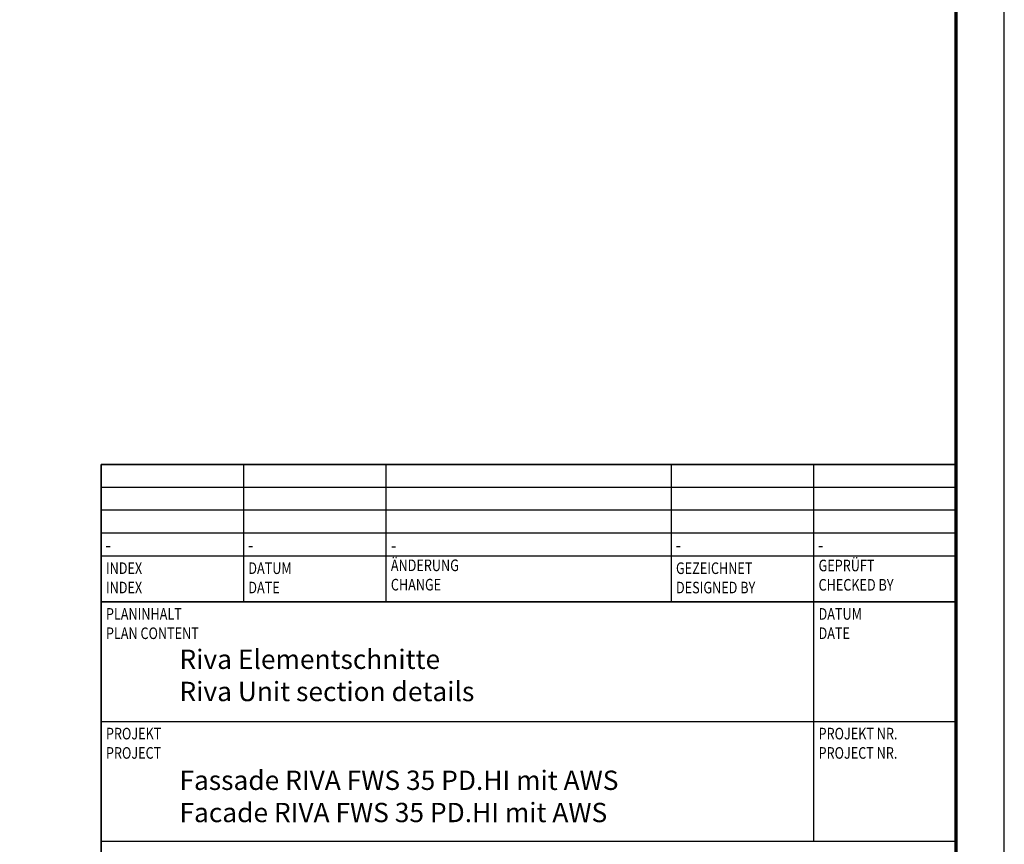
# Model space of a CAD drawing. Units: millimetres. Extents: x -1922 to 23610, y 389 to 10973.
# Drawn here: x 4937 to 5039, y 1714 to 1800 of the extents above; entities that cross this region are included whole.
import ezdxf

# ---------------------------------------------------------------- set-up
doc = ezdxf.new("R2010")
doc.units = ezdxf.units.MM
doc.linetypes.add('AUSGEZOGEN', pattern=[0])
doc.layers.add('FormatAK-Text', color=7, linetype='Continuous')
doc.layers.add('RAHMEN', color=7, linetype='AUSGEZOGEN')
doc.layers.add('nicht drucken', color=6, linetype='Continuous', plot=False)
doc.layers.add('Rahmen (ISO)', color=7, linetype='Continuous', lineweight=70)
doc.styles.add('Arial', font='arialbd.ttf')

# ---------------------------------------------------------------- blocks, each defined once
blk = doc.blocks.new('Rahmen A0')
at = {"linetype": 'AUSGEZOGEN', "lineweight": 25}
for p, q in [((-5, 94.55), (-93.52, 94.55)), ((-5, 92.18), (-93.52, 92.18)), ((-5, 89.82), (-93.52, 89.82)), ((-5, 87.45), (-93.52, 87.45)), ((-5, 85.08), (-93.52, 85.08)), ((-93.52, 80.35), (-5, 80.35)), ((-5, 80.35), (-93.52, 80.35)), ((-93.52, 80.35), (-5, 80.35)), ((-19.74, 80.35), (-19.74, 55.59)), ((-93.52, 67.97), (-5, 67.97)), ((-93.52, 55.59), (-5, 55.59))]:
    blk.add_line(p, q, dxfattribs=at)
at = {"linetype": 'ByBlock'}
blk.add_line((-93.52, 94.55), (-93.52, 5), dxfattribs=at)
for p, q in [((-78.78, 94.55), (-78.78, 80.35)), ((-64.02, 94.55), (-64.02, 80.35)), ((-34.5, 94.55), (-34.5, 80.35)), ((-19.74, 94.55), (-19.74, 80.35))]:
    blk.add_line(p, q)
blk.add_lwpolyline([(-93.52, 94.55), (-5, 94.55), (-5, 5), (-93.52, 5)], close=True)
at = {"layer": 'nicht drucken'}
blk.add_line((0, 0), (0, 841), dxfattribs=at)
blk.add_lwpolyline([(-1189, 0), (0, 0), (0, 841), (-1189, 841)], close=True, dxfattribs=at)
at = {"layer": 'Rahmen (ISO)'}
blk.add_lwpolyline([(-1184, 5), (-5, 5), (-5, 836), (-1184, 836)], close=True, dxfattribs=at)
at = {"linetype": 'AUSGEZOGEN', "lineweight": 25, "char_height": 1.2, "width": 13, "attachment_point": 1, "style": 'Arial'}
for s, insert in [('\\W0.80;ÄNDERUNG  \\PCHANGE', (-63.51, 84.73)), ('\\W0.80;GEPRÜFT \\PCHECKED BY', (-19.23, 84.71)), ('\\W0.80;INDEX  \\PINDEX', (-93.01, 84.43)), ('\\W0.80;DATUM  \\PDATE', (-78.27, 84.43)), ('\\W0.80;GEZEICHNET \\PDESIGNED BY', (-33.99, 84.43)), ('\\W0.80;PLANINHALT  \\PPLAN CONTENT', (-93.01, 79.7)), ('\\W0.80;DATUM\\PDATE', (-19.23, 79.7)), ('\\W0.80;PROJEKT  \\PPROJECT', (-93.01, 67.32)), ('\\W0.80;PROJEKT NR.  PROJECT NR.', (-19.23, 67.32))]:
    blk.add_mtext(s, dxfattribs=dict(at, insert=insert))
at = {"layer": 'FormatAK-Text', "color": 7, "linetype": 'AUSGEZOGEN', "lineweight": 25, "char_height": 1.2, "width": 13, "style": 'Arial'}
for insert, attachment_point in [((-92.78, 86.8), 2), ((-78.04, 86.8), 2), ((-63.51, 86.76), 1), ((-33.76, 86.8), 2), ((-19, 86.8), 2)]:
    blk.add_mtext('-', dxfattribs=dict(at, insert=insert, attachment_point=attachment_point))
at = {"layer": 'FormatAK-Text', "color": 0, "char_height": 2, "attachment_point": 1, "style": 'Arial'}
for s, width, insert in [('\\fArial|b0|i0|c0|p34;Riva Elementschnitte\\PRiva Unit section details', 61.2719, (-85.4, 75.41)), ('\\fArial|b0|i0|c0|p34;Fassade RIVA FWS 35 PD.HI mit AWS\\PFacade RIVA FWS 35 PD.HI mit AWS ', 104.7719, (-85.4, 62.89))]:
    blk.add_mtext_dynamic_manual_height_columns(s, width=width, gutter_width=15, heights=[6.36], dxfattribs=dict(at, insert=insert))

msp = doc.modelspace()

# ---------------------------------------------------------------- block references
at = {"layer": 'RAHMEN'}
msp.add_blockref('Rahmen A0', (5039.21, 1658.93), dxfattribs=at)

doc.saveas('drawing.dxf')
